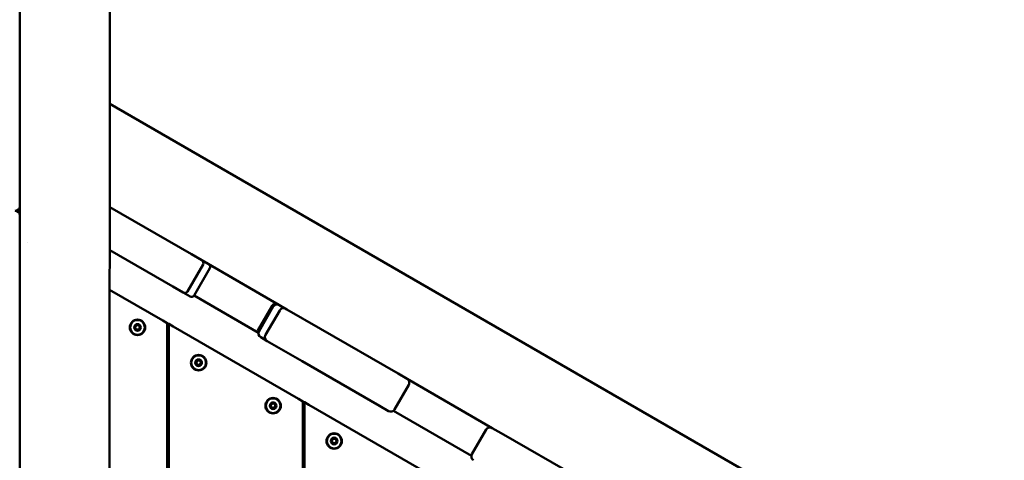
# Model space of a CAD drawing. Units: millimetres. Extents: x 0 to 420, y 0 to 297.
# Drawn here: x 148 to 161, y 157 to 163 of the extents above; entities that cross this region are included whole.
import ezdxf

# ---------------------------------------------------------------- set-up
doc = ezdxf.new("R2010")
doc.units = ezdxf.units.MM
doc.header["$LTSCALE"] = 0.75
doc.layers.add('FD_Dimensions', color=7, linetype='Continuous', lineweight=25)
doc.layers.add('Visible', color=7, linetype='Continuous', lineweight=50)
doc.styles.get("Standard").update_dxf_attribs({"font": 'arial.ttf'})
doc.dimstyles.new('Dim-ISO-25', dxfattribs={"dimtxt": 3.5, "dimasz": 3.5, "dimexe": 2.1, "dimexo": 2.1, "dimgap": 1.4, "dimtad": 1, "dimzin": 12, "dimdsep": 46, "dimtxsty": 'Standard', "dimcen": 0, "dimazin": 3, "dimtp": 0.1, "dimtm": 0.1, "dimtfac": 0.714286, "dimtmove": 0, "dimatfit": 3, "dimfxl": 1, "dimtzin": 12, "dimarcsym": 0})

# ---------------------------------------------------------------- blocks, each defined once
blk = doc.blocks.new('*D18')
at = {"layer": 'Defpoints', "color": 0, "transparency": 16777216}
for p in [(74.136, 219.325), (332.917, 169.065), (332.917, 21.155)]:
    blk.add_point(p, dxfattribs=at)
at = {"layer": 'FD_Dimensions', "color": 0, "lineweight": -2, "transparency": 16777216}
for p, q in [((74.136, 217.225), (74.136, 19.055)), ((332.917, 166.965), (332.917, 19.055)), ((77.636, 21.155), (329.417, 21.155))]:
    blk.add_line(p, q, dxfattribs=at)
at = {"layer": 'FD_Dimensions', "color": 0, "transparency": 16777216}
for points in [[(77.636, 21.738), (77.636, 20.572), (74.136, 21.155)], [(329.417, 21.738), (329.417, 20.572), (332.917, 21.155)]]:
    blk.add_solid(points, dxfattribs=at)
at = {"layer": 'FD_Dimensions', "color": 0, "transparency": 16777216, "insert": (193.43, 24.342), "char_height": 3.5, "attachment_point": 5}
blk.add_mtext('12940', dxfattribs=at)
blk = doc.blocks.new('*D19')
at = {"layer": 'Defpoints', "color": 0, "transparency": 16777216}
for p in [(104.383, 218.609), (293.044, 169.262), (293.044, 35.022)]:
    blk.add_point(p, dxfattribs=at)
at = {"layer": 'FD_Dimensions', "color": 0, "lineweight": -2, "transparency": 16777216}
for p, q in [((104.383, 216.509), (104.383, 32.922)), ((293.044, 167.162), (293.044, 32.922)), ((107.883, 35.022), (289.544, 35.022))]:
    blk.add_line(p, q, dxfattribs=at)
at = {"layer": 'FD_Dimensions', "color": 0, "transparency": 16777216}
for points in [[(107.883, 35.605), (107.883, 34.438), (104.383, 35.022)], [(289.544, 35.605), (289.544, 34.438), (293.044, 35.022)]]:
    blk.add_solid(points, dxfattribs=at)
at = {"layer": 'FD_Dimensions', "color": 0, "transparency": 16777216, "insert": (193.43, 38.209), "char_height": 3.5, "attachment_point": 5}
blk.add_mtext('9440', dxfattribs=at)

msp = doc.modelspace()

# ---------------------------------------------------------------- linework, layer by layer
at = {"layer": 'Visible'}
for p, q in [((148.09952, 164.27436), (148.09952, 160.86559)), ((159.98163, 155.95086), (149.30972, 162.11228)), ((148.09952, 160.73772), (148.09952, 160.86559)), ((148.09952, 160.61772), (148.09952, 160.73772)), ((150.40702, 160.09312), (149.30807, 160.7276)), ((148.09952, 160.48606), (148.09952, 160.61772)), ((148.09952, 160.48606), (148.09952, 156.46101)), ((148.20868, 160.25165), (148.20868, 160.25165)), ((149.30749, 160.15058), (150.15702, 159.6601)), ((150.40702, 160.09312), (150.54558, 160.01312)), ((150.56023, 159.95848), (150.35023, 159.59474)), ((151.68516, 159.35519), (150.54559, 160.01312)), ((150.65099, 159.90607), (150.44099, 159.54234)), ((150.29558, 159.58011), (150.15702, 159.6601)), ((150.02105, 159.20528), (149.30699, 159.61754)), ((150.29558, 159.58011), (150.38635, 159.5277)), ((150.44002, 159.54074), (151.30545, 159.04108)), ((151.48662, 159.40053), (151.29662, 159.07144)), ((151.50281, 159.39118), (151.31281, 159.06209)), ((151.58946, 159.34115), (151.39946, 159.01207)), ((151.68515, 159.35519), (152.13907, 159.09312)), ((150.02105, 159.20528), (150.08105, 159.17064)), ((150.08105, 159.17064), (150.10105, 159.1591)), ((150.08105, 159.17064), (150.08105, 148.7848)), ((150.10105, 148.79635), (150.10105, 159.1591)), ((150.10105, 159.1591), (150.16105, 159.12446)), ((151.84105, 158.15451), (150.16105, 159.12446)), ((153.17831, 158.49312), (152.13907, 159.09312)), ((151.3348, 158.98011), (151.42142, 158.9301)), ((151.88907, 158.6601), (151.42142, 158.9301)), ((151.88907, 158.6601), (152.92831, 158.0601)), ((150.08105, 158.59329), (150.10105, 158.58175)), ((153.17831, 158.49312), (153.29955, 158.42312)), ((153.32151, 158.34115), (153.13151, 158.01207)), ((154.4427, 157.76312), (153.29955, 158.42312)), ((151.84105, 158.15451), (151.90105, 158.11987)), ((151.90105, 158.11987), (151.92105, 158.10832)), ((151.90105, 158.11987), (151.90105, 149.83558)), ((151.92105, 149.84713), (151.92105, 158.10832)), ((151.92105, 158.10832), (151.98105, 158.07368)), ((153.66105, 157.10373), (151.98105, 158.07368)), ((153.04955, 157.9901), (152.92831, 158.0601)), ((153.117, 157.99519), (154.16338, 157.39106)), ((154.36074, 157.74115), (154.17074, 157.41207)), ((154.4427, 157.76312), (154.56395, 157.69312)), ((155.60318, 157.09312), (154.56395, 157.69312)), ((151.90105, 157.54252), (151.92105, 157.53097))]:
    msp.add_line(p, q, dxfattribs=at)
for centre, radius in [((149.68105, 159.11291), 0.104), ((149.68105, 159.11291), 0.045), ((150.50105, 158.63948), 0.104), ((150.50105, 158.63948), 0.045), ((151.50105, 158.06213), 0.104), ((151.50105, 158.06213), 0.045), ((152.32105, 157.5887), 0.104), ((152.32105, 157.5887), 0.045)]:
    msp.add_circle(centre, radius, dxfattribs=at)
at = {"layer": 'Visible', "extrusion": (0, 0, -1)}
for centre in [(-149.68105, 159.11291), (-150.50105, 158.63948), (-151.50105, 158.06213), (-152.32105, 157.5887)]:
    msp.add_circle(centre, 0.09834, dxfattribs=at)
for centre, radius, start, end in [((-148.03952, 160.73772), 0.06, 180, 270), ((-148.03952, 160.61772), 0.06, 90, 180), ((-150.40635, 159.56234), 0.04, 210, 300), ((-149.68105, 159.11291), 0.03, 31.859985, 91.859985), ((-149.68105, 159.11291), 0.03, 91.859985, 151.859985), ((-149.68105, 159.11291), 0.03, 331.859985, 31.859985), ((-149.68105, 159.11291), 0.03, 271.859985, 331.859985), ((-149.68105, 159.11291), 0.03, 211.859985, 271.859985), ((-149.68105, 159.11291), 0.03, 151.859985, 211.859985), ((-150.50105, 158.63948), 0.03, 331.859985, 31.859985), ((-150.50105, 158.63948), 0.03, 271.859985, 331.859985), ((-150.50105, 158.63948), 0.03, 31.859985, 91.859985), ((-150.50105, 158.63948), 0.03, 211.859985, 271.859985), ((-150.50105, 158.63948), 0.03, 91.859985, 151.859985), ((-150.50105, 158.63948), 0.03, 151.859985, 211.859985), ((-153.26955, 158.37115), 0.06, 120, 210), ((-151.50105, 158.06213), 0.03, 331.859985, 31.859985), ((-151.50105, 158.06213), 0.03, 31.859985, 91.859985), ((-151.50105, 158.06213), 0.03, 91.859985, 151.859985), ((-151.50105, 158.06213), 0.03, 151.859985, 211.859985), ((-151.50105, 158.06213), 0.03, 271.859985, 331.859985), ((-151.50105, 158.06213), 0.03, 211.859985, 271.859985), ((-153.07955, 158.04207), 0.06, 210, 300), ((-152.32105, 157.5887), 0.03, 331.859985, 31.859985), ((-152.32105, 157.5887), 0.03, 271.859985, 331.859985), ((-152.32105, 157.5887), 0.03, 31.859985, 91.859985), ((-152.32105, 157.5887), 0.03, 211.859985, 271.859985), ((-152.32105, 157.5887), 0.03, 91.859985, 151.859985), ((-152.32105, 157.5887), 0.03, 151.859985, 211.859985)]:
    msp.add_arc(centre, radius, start, end, dxfattribs=at)
at = {"layer": 'Visible'}
for centre, radius, start, end in [((150.52559, 159.97847), 0.04, 330.001271, 60.005186), ((150.61635, 159.92607), 0.04, 330, 60), ((150.31559, 159.61475), 0.04, 239.994814, 329.998729), ((151.53858, 159.37053), 0.06, 60, 150), ((151.55478, 159.36118), 0.06, 60, 150), ((151.64142, 159.31115), 0.06, 59.997247, 149.999192), ((151.34858, 159.04144), 0.06, 150, 171.381286), ((151.36478, 159.03209), 0.06, 150, 240), ((151.45142, 158.98207), 0.06, 150.000808, 240.002753), ((154.4127, 157.71115), 0.06, 60, 150), ((154.2227, 157.38207), 0.06, 150, 240)]:
    msp.add_arc(centre, radius, start, end, dxfattribs=at)
for points, knots in [([(149.33349, 168.17461), (149.32269, 167.50814), (149.3216, 166.84148), (149.31435, 165.00814), (149.31226, 163.84125), (149.30825, 161.15514), (149.30693, 159.63571), (149.30463, 156.66879), (149.30378, 155.22178), (149.30245, 152.35776), (149.30193, 150.94076), (149.30019, 147.59821), (149.29828, 145.67396), (149.29161, 142.784), (149.28922, 141.81943), (149.28284, 140.49292), (149.28119, 140.13046), (149.27699, 139.76809)], [0, 0, 0, 0, 10.00053826, 10.00053826, 27.50116245, 27.50116245, 50.29971912, 50.29971912, 72.00549956, 72.00549956, 93.26034189, 93.26034189, 122.14391777, 122.14391777, 136.6104768, 136.6104768, 142.05028348, 142.05028348, 142.05028348, 142.05028348]), ([(149.63607, 159.11437), (149.63596, 159.11114), (149.66393, 159.10375), (149.65454, 159.0764), (149.65729, 159.07469)], [-0.500000012, -0.500000012, -0.500000012, -0.500000012, -0.416666667, -0.333333334, -0.333333334, -0.333333334, -0.333333334]), ([(150.45607, 158.64094), (150.45596, 158.63771), (150.48393, 158.63033), (150.47454, 158.60297), (150.47729, 158.60126)], [-0.500000012, -0.500000012, -0.500000012, -0.500000012, -0.416666667, -0.333333334, -0.333333334, -0.333333334, -0.333333334]), ([(151.45607, 158.06359), (151.45596, 158.06036), (151.48393, 158.05298), (151.47454, 158.02562), (151.47729, 158.02391)], [-0.500000012, -0.500000012, -0.500000012, -0.500000012, -0.416666667, -0.333333334, -0.333333334, -0.333333334, -0.333333334]), ([(152.27607, 157.59016), (152.27596, 157.58693), (152.30393, 157.57955), (152.29454, 157.55219), (152.29729, 157.55048)], [-0.500000012, -0.500000012, -0.500000012, -0.500000012, -0.416666667, -0.333333334, -0.333333334, -0.333333334, -0.333333334])]:
    msp.add_open_spline(points, degree=3, knots=knots, dxfattribs=at)
for points in [[(149.65982, 159.15259), (149.65697, 159.15106), (149.66456, 159.12315), (149.63617, 159.1176), (149.63607, 159.11437)], [(149.7048, 159.15113), (149.70205, 159.15284), (149.68168, 159.13231), (149.66267, 159.15412), (149.65982, 159.15259)], [(149.72602, 159.11145), (149.72613, 159.11468), (149.69816, 159.12206), (149.70755, 159.14942), (149.7048, 159.15113)], [(149.65729, 159.07469), (149.66004, 159.07298), (149.68041, 159.09351), (149.69942, 159.0717), (149.70227, 159.07323)], [(149.70227, 159.07323), (149.70512, 159.07475), (149.69753, 159.10266), (149.72592, 159.10821), (149.72602, 159.11145)], [(150.47982, 158.67916), (150.47697, 158.67764), (150.48456, 158.64973), (150.45617, 158.64418), (150.45607, 158.64094)], [(150.47729, 158.60126), (150.48004, 158.59955), (150.50041, 158.62008), (150.51942, 158.59827), (150.52227, 158.5998)], [(150.5248, 158.6777), (150.52205, 158.67941), (150.50168, 158.65888), (150.48267, 158.68069), (150.47982, 158.67916)], [(150.52227, 158.5998), (150.52512, 158.60133), (150.51753, 158.62924), (150.54592, 158.63479), (150.54602, 158.63802)], [(150.54602, 158.63802), (150.54613, 158.64125), (150.51816, 158.64864), (150.52755, 158.67599), (150.5248, 158.6777)], [(151.47982, 158.10181), (151.47697, 158.10029), (151.48456, 158.07238), (151.45617, 158.06683), (151.45607, 158.06359)], [(151.5248, 158.10035), (151.52205, 158.10206), (151.50168, 158.08153), (151.48267, 158.10334), (151.47982, 158.10181)], [(151.54602, 158.06067), (151.54613, 158.0639), (151.51816, 158.07129), (151.52755, 158.09864), (151.5248, 158.10035)], [(151.47729, 158.02391), (151.48004, 158.0222), (151.50041, 158.04273), (151.51942, 158.02092), (151.52227, 158.02245)], [(151.52227, 158.02245), (151.52512, 158.02398), (151.51753, 158.05188), (151.54592, 158.05744), (151.54602, 158.06067)], [(152.29982, 157.62838), (152.29697, 157.62686), (152.30456, 157.59895), (152.27617, 157.5934), (152.27607, 157.59016)], [(152.29729, 157.55048), (152.30004, 157.54878), (152.32041, 157.5693), (152.33942, 157.5475), (152.34227, 157.54902)], [(152.3448, 157.62692), (152.34205, 157.62863), (152.32168, 157.6081), (152.30267, 157.62991), (152.29982, 157.62838)], [(152.34227, 157.54902), (152.34512, 157.55055), (152.33753, 157.57846), (152.36592, 157.58401), (152.36602, 157.58724)], [(152.36602, 157.58724), (152.36613, 157.59048), (152.33816, 157.59786), (152.34755, 157.62522), (152.3448, 157.62692)]]:
    msp.add_open_spline(points, degree=3, dxfattribs=at)

# ---------------------------------------------------------------- dimensions: what is measured, and where the dimension line sits
at = {"layer": 'FD_Dimensions'}
for base, p1, p2, text, picture, middle in [((332.91735, 21.15483), (74.13598, 219.32473), (332.91735, 169.06532), '12940', '*D18', (193.43022, 21.15483)), ((293.04398, 35.02168), (104.38262, 218.60862), (293.04398, 169.26151), '9440', '*D19', (193.43022, 35.02168))]:
    dim = msp.add_linear_dim(base=base, p1=p1, p2=p2, text=text, dimstyle='Dim-ISO-25', override={"dimlfac": 50}, dxfattribs=at)
    dim.commit()
    dim.dimension.update_dxf_attribs({"geometry": picture, "text_midpoint": middle, "dimtype": 160})

doc.saveas('drawing.dxf')
